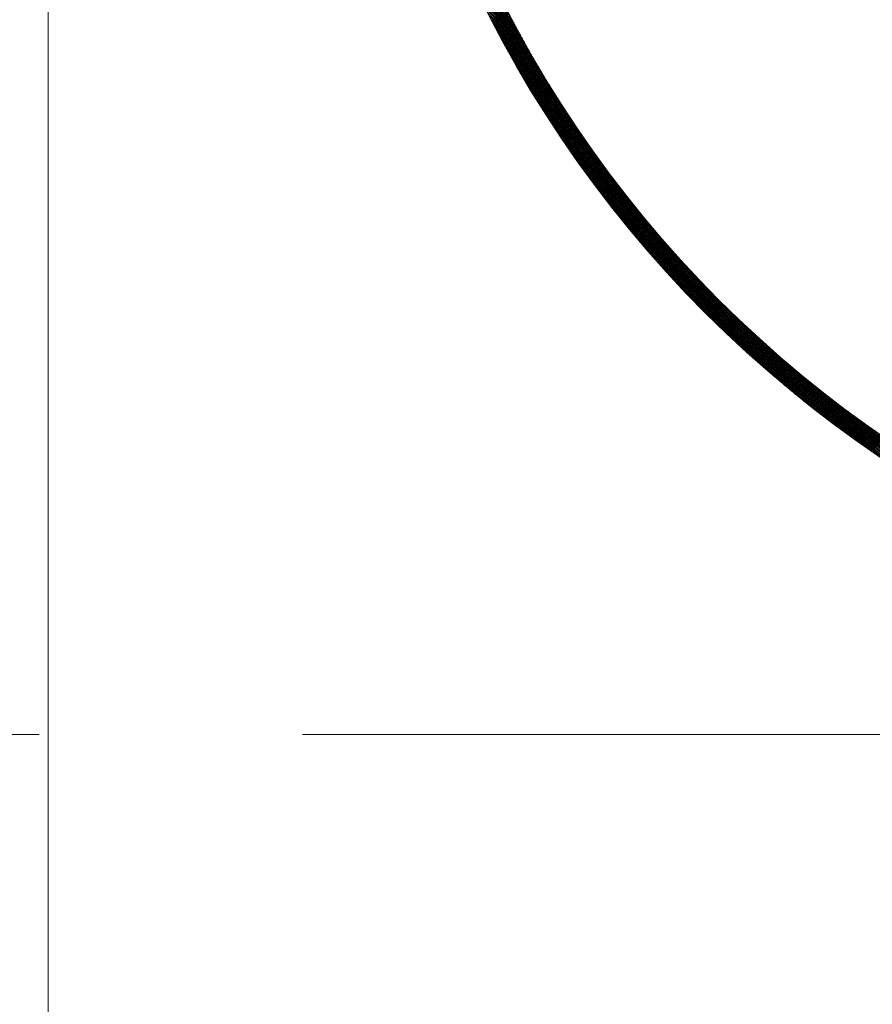
# Model space of a CAD drawing. Units: millimetres. Extents: x 55905 to 63829, y -1380 to 4142.
# Drawn here: x 56962 to 57030, y 3120 to 3199 of the extents above; entities that cross this region are included whole.
import ezdxf

# ---------------------------------------------------------------- set-up
doc = ezdxf.new("R2010")
doc.units = ezdxf.units.MM
doc.header["$LTSCALE"] = 101.6
doc.linetypes.add('破線の種類-8', pattern=[1.25, 0.625, -0.20828, 0.06943, -0.13893, 0.06943, -0.13893])
for name, color, linetype, lineweight in [('001', 7, 'Continuous', 18), ('003', 7, 'Continuous', 18), ('一般', 7, 'Continuous', 5)]:
    doc.layers.add(name, color=color, linetype=linetype, lineweight=lineweight)

# ---------------------------------------------------------------- blocks, each defined once
blk = doc.blocks.new('グループ-14')
at = {"layer": '001', "color": 7, "linetype": '破線の種類-8', "lineweight": 15}
blk.add_line((57428.845, 3141.643), (56897.348, 3141.643), dxfattribs=at)
at = {"layer": '003', "color": 7, "lineweight": 15}
for p, q in [((56963.907, 2972.643), (56963.907, 3347.643)), ((57001.34, 3198.769), (56997.979, 3202.131)), ((57001.502, 3198.466), (56998.106, 3201.862)), ((57001.667, 3198.159), (56998.235, 3201.592)), ((57001.836, 3197.85), (56998.366, 3201.319)), ((57002.007, 3197.537), (56998.499, 3201.045)), ((57002.182, 3197.22), (56998.635, 3200.768)), ((57002.361, 3196.9), (56998.772, 3200.489)), ((57002.544, 3196.576), (56998.912, 3200.208)), ((57002.73, 3196.248), (56999.054, 3199.924)), ((56999.542, 3198.969), (57000.656, 3200.083)), ((56999.59, 3198.876), (57000.704, 3199.989)), ((57002.921, 3195.916), (56999.199, 3199.638)), ((57003.116, 3195.579), (56999.346, 3199.349)), ((56999.639, 3198.783), (57000.752, 3199.896)), ((56999.687, 3198.69), (57000.8, 3199.802)), ((56999.736, 3198.597), (57000.848, 3199.709)), ((56999.784, 3198.504), (57000.896, 3199.616)), ((56999.833, 3198.411), (57000.944, 3199.523)), ((56999.882, 3198.319), (57000.993, 3199.43)), ((56999.931, 3198.226), (57001.041, 3199.337)), ((56999.98, 3198.134), (57001.09, 3199.244)), ((57000.029, 3198.041), (57001.139, 3199.151)), ((57003.316, 3195.238), (56999.496, 3199.058)), ((57003.52, 3194.892), (56999.648, 3198.765)), ((57003.73, 3194.541), (56999.803, 3198.468)), ((57000.078, 3197.949), (57001.187, 3199.059)), ((57000.127, 3197.857), (57001.236, 3198.966)), ((57000.176, 3197.765), (57001.285, 3198.873)), ((57000.226, 3197.673), (57001.334, 3198.781)), ((57000.275, 3197.581), (57001.383, 3198.689)), ((57000.325, 3197.489), (57001.432, 3198.597)), ((57000.374, 3197.397), (57001.482, 3198.504)), ((57000.424, 3197.305), (57001.531, 3198.412)), ((57003.945, 3194.185), (56999.961, 3198.169)), ((57004.165, 3193.823), (57000.122, 3197.867)), ((57004.391, 3193.456), (57000.286, 3197.561)), ((57000.474, 3197.214), (57001.58, 3198.32)), ((57000.524, 3197.122), (57001.63, 3198.228)), ((57000.574, 3197.031), (57001.68, 3198.137)), ((57000.624, 3196.939), (57001.729, 3198.045)), ((57000.674, 3196.848), (57001.779, 3197.953)), ((57000.724, 3196.757), (57001.829, 3197.862)), ((57000.775, 3196.666), (57001.879, 3197.77)), ((57000.825, 3196.575), (57001.929, 3197.679)), ((57000.875, 3196.484), (57001.979, 3197.588)), ((57004.624, 3193.082), (57000.453, 3197.253)), ((57004.863, 3192.701), (57000.623, 3196.941)), ((57000.926, 3196.393), (57002.029, 3197.496)), ((57000.977, 3196.302), (57002.08, 3197.405)), ((57001.027, 3196.212), (57002.13, 3197.314)), ((57001.078, 3196.121), (57002.181, 3197.223)), ((57001.129, 3196.031), (57002.231, 3197.133)), ((57001.18, 3195.94), (57002.282, 3197.042)), ((57001.231, 3195.85), (57002.333, 3196.951)), ((57001.282, 3195.759), (57002.383, 3196.86)), ((57001.334, 3195.669), (57002.434, 3196.77)), ((57005.109, 3192.313), (57000.797, 3196.626)), ((57005.363, 3191.918), (57000.974, 3196.307)), ((57005.625, 3191.514), (57001.155, 3195.985)), ((57001.385, 3195.579), (57002.485, 3196.679)), ((57001.436, 3195.489), (57002.536, 3196.589)), ((57001.488, 3195.399), (57002.587, 3196.499)), ((57001.539, 3195.309), (57002.639, 3196.409)), ((57001.591, 3195.22), (57002.69, 3196.319)), ((57001.643, 3195.13), (57002.741, 3196.229)), ((57001.695, 3195.04), (57002.793, 3196.139)), ((57001.746, 3194.951), (57002.844, 3196.049)), ((57005.896, 3191.102), (57001.34, 3195.659)), ((57006.176, 3190.681), (57001.528, 3195.329)), ((57001.798, 3194.861), (57002.896, 3195.959)), ((57001.851, 3194.772), (57002.948, 3195.869)), ((57001.903, 3194.683), (57003, 3195.78)), ((57001.955, 3194.594), (57003.052, 3195.69)), ((57002.007, 3194.504), (57003.104, 3195.601)), ((57002.06, 3194.415), (57003.156, 3195.511)), ((57002.112, 3194.326), (57003.208, 3195.422)), ((57002.165, 3194.238), (57003.26, 3195.333)), ((57002.217, 3194.149), (57003.312, 3195.244)), ((57006.467, 3190.249), (57001.721, 3194.994)), ((57006.768, 3189.806), (57001.919, 3194.655)), ((57002.27, 3194.06), (57003.365, 3195.155)), ((57002.323, 3193.971), (57003.417, 3195.066)), ((57002.376, 3193.883), (57003.47, 3194.977)), ((57002.429, 3193.794), (57003.523, 3194.888)), ((57002.482, 3193.706), (57003.575, 3194.8)), ((57002.535, 3193.618), (57003.628, 3194.711)), ((57002.588, 3193.53), (57003.681, 3194.623)), ((57002.641, 3193.441), (57003.734, 3194.534)), ((57002.695, 3193.353), (57003.787, 3194.446)), ((57007.082, 3189.35), (57002.121, 3194.312)), ((57007.409, 3188.882), (57002.327, 3193.964)), ((57007.751, 3188.398), (57002.539, 3193.611)), ((57002.748, 3193.265), (57003.84, 3194.358)), ((57002.802, 3193.178), (57003.894, 3194.269)), ((57002.855, 3193.09), (57003.947, 3194.181)), ((57002.909, 3193.002), (57004, 3194.093)), ((57002.963, 3192.914), (57004.054, 3194.005)), ((57003.017, 3192.827), (57004.107, 3193.918)), ((57003.071, 3192.739), (57004.161, 3193.83)), ((57003.125, 3192.652), (57004.215, 3193.742)), ((57003.179, 3192.565), (57004.269, 3193.655)), ((57008.11, 3187.898), (57002.756, 3193.252)), ((57008.488, 3187.379), (57002.979, 3192.888)), ((57003.233, 3192.477), (57004.322, 3193.567)), ((57003.287, 3192.39), (57004.376, 3193.48)), ((57003.341, 3192.303), (57004.431, 3193.392)), ((57003.396, 3192.216), (57004.485, 3193.305)), ((57003.45, 3192.129), (57004.539, 3193.218)), ((57003.505, 3192.042), (57004.593, 3193.131)), ((57003.56, 3191.956), (57004.648, 3193.044)), ((57003.614, 3191.869), (57004.702, 3192.957)), ((57003.669, 3191.782), (57004.757, 3192.87)), ((57008.887, 3186.839), (57003.208, 3192.518)), ((57009.31, 3186.274), (57003.443, 3192.141)), ((57003.724, 3191.696), (57004.811, 3192.783)), ((57003.779, 3191.609), (57004.866, 3192.696)), ((57003.834, 3191.523), (57004.921, 3192.61)), ((57003.889, 3191.437), (57004.976, 3192.523)), ((57003.945, 3191.351), (57005.031, 3192.437)), ((57004, 3191.265), (57005.086, 3192.35)), ((57004.055, 3191.178), (57005.141, 3192.264)), ((57004.111, 3191.093), (57005.196, 3192.178)), ((57004.166, 3191.007), (57005.251, 3192.092)), ((57009.763, 3185.68), (57003.685, 3191.758)), ((57010.25, 3185.051), (57003.934, 3191.368)), ((57004.222, 3190.921), (57005.307, 3192.006)), ((57004.278, 3190.835), (57005.362, 3191.92)), ((57004.333, 3190.749), (57005.418, 3191.834)), ((57004.389, 3190.664), (57005.473, 3191.748)), ((57004.445, 3190.578), (57005.529, 3191.662)), ((57004.501, 3190.493), (57005.585, 3191.577)), ((57004.557, 3190.408), (57005.641, 3191.491)), ((57004.613, 3190.322), (57005.697, 3191.406)), ((57004.67, 3190.237), (57005.753, 3191.32)), ((57004.726, 3190.152), (57005.809, 3191.235)), ((57010.78, 3184.38), (57004.19, 3190.97)), ((57011.364, 3183.655), (57004.455, 3190.563)), ((57004.783, 3190.067), (57005.865, 3191.15)), ((57004.839, 3189.982), (57005.921, 3191.064)), ((57004.896, 3189.897), (57005.977, 3190.979)), ((57004.952, 3189.813), (57006.034, 3190.894)), ((57005.009, 3189.728), (57006.09, 3190.809)), ((57005.066, 3189.643), (57006.147, 3190.725)), ((57005.123, 3189.559), (57006.204, 3190.64)), ((57005.18, 3189.474), (57006.26, 3190.555)), ((57005.237, 3189.39), (57006.317, 3190.471)), ((57012.018, 3182.859), (57004.729, 3190.148)), ((57012.774, 3181.962), (57005.012, 3189.724)), ((57005.294, 3189.306), (57006.374, 3190.386)), ((57005.351, 3189.222), (57006.431, 3190.302)), ((57005.408, 3189.137), (57006.488, 3190.217)), ((57005.466, 3189.053), (57006.545, 3190.133)), ((57005.523, 3188.969), (57006.602, 3190.049)), ((57005.581, 3188.885), (57006.66, 3189.965)), ((57005.638, 3188.802), (57006.717, 3189.881)), ((57005.696, 3188.718), (57006.775, 3189.797)), ((57005.754, 3188.634), (57006.832, 3189.713)), ((57013.688, 3180.906), (57005.305, 3189.289)), ((57005.811, 3188.551), (57006.89, 3189.629)), ((57005.869, 3188.467), (57006.947, 3189.545)), ((57005.927, 3188.384), (57007.005, 3189.462)), ((57005.985, 3188.3), (57007.063, 3189.378)), ((57006.044, 3188.217), (57007.121, 3189.294)), ((57006.102, 3188.134), (57007.179, 3189.211)), ((57006.16, 3188.051), (57007.237, 3189.128)), ((57006.218, 3187.968), (57007.295, 3189.045)), ((57006.277, 3187.885), (57007.354, 3188.961)), ((57006.335, 3187.802), (57007.412, 3188.878)), ((57014.917, 3179.536), (57005.61, 3188.843)), ((57029.649, 3164.663), (57005.927, 3188.385)), ((57006.394, 3187.719), (57007.47, 3188.795)), ((57006.453, 3187.636), (57007.529, 3188.712)), ((57006.512, 3187.554), (57007.587, 3188.629)), ((57006.57, 3187.471), (57007.646, 3188.547)), ((57006.629, 3187.389), (57007.705, 3188.464)), ((57006.688, 3187.306), (57007.764, 3188.381)), ((57006.747, 3187.224), (57007.822, 3188.299)), ((57006.807, 3187.142), (57007.881, 3188.216)), ((57006.866, 3187.059), (57007.94, 3188.134)), ((57029.177, 3164.993), (57006.257, 3187.913)), ((57028.69, 3165.339), (57006.603, 3187.426)), ((57006.925, 3186.977), (57008, 3188.052)), ((57006.984, 3186.895), (57008.059, 3187.969)), ((57007.044, 3186.813), (57008.118, 3187.887)), ((57007.103, 3186.731), (57008.177, 3187.805)), ((57007.163, 3186.65), (57008.237, 3187.723)), ((57007.223, 3186.568), (57008.296, 3187.641)), ((57007.283, 3186.486), (57008.356, 3187.56)), ((57007.342, 3186.405), (57008.416, 3187.478)), ((57007.402, 3186.323), (57008.475, 3187.396)), ((57007.462, 3186.242), (57008.535, 3187.315)), ((57028.186, 3165.701), (57006.965, 3186.922)), ((57007.522, 3186.16), (57008.595, 3187.233)), ((57007.583, 3186.079), (57008.655, 3187.152)), ((57007.643, 3185.998), (57008.715, 3187.07)), ((57007.703, 3185.917), (57008.775, 3186.989)), ((57007.764, 3185.836), (57008.836, 3186.908)), ((57007.824, 3185.755), (57008.896, 3186.827)), ((57007.885, 3185.674), (57008.956, 3186.746)), ((57007.945, 3185.593), (57009.017, 3186.665)), ((57008.006, 3185.512), (57009.077, 3186.584)), ((57008.067, 3185.432), (57009.138, 3186.503)), ((57027.663, 3166.082), (57007.346, 3186.399)), ((57027.119, 3166.485), (57007.749, 3185.855)), ((57008.127, 3185.351), (57009.198, 3186.422)), ((57008.188, 3185.271), (57009.259, 3186.342)), ((57008.249, 3185.19), (57009.32, 3186.261)), ((57008.31, 3185.11), (57009.381, 3186.18)), ((57008.372, 3185.03), (57009.442, 3186.1)), ((57008.433, 3184.949), (57009.503, 3186.02)), ((57008.494, 3184.869), (57009.564, 3185.939)), ((57008.556, 3184.789), (57009.625, 3185.859)), ((57008.617, 3184.709), (57009.687, 3185.779)), ((57008.679, 3184.629), (57009.748, 3185.699)), ((57026.55, 3166.913), (57008.177, 3185.286)), ((57008.74, 3184.55), (57009.81, 3185.619)), ((57008.802, 3184.47), (57009.871, 3185.539)), ((57008.864, 3184.39), (57009.933, 3185.459)), ((57008.925, 3184.311), (57009.994, 3185.38)), ((57008.987, 3184.231), (57010.056, 3185.3)), ((57009.049, 3184.152), (57010.118, 3185.22)), ((57009.111, 3184.072), (57010.18, 3185.141)), ((57009.174, 3183.993), (57010.242, 3185.062)), ((57009.236, 3183.914), (57010.304, 3184.982)), ((57009.298, 3183.835), (57010.366, 3184.903)), ((57025.952, 3167.37), (57008.634, 3184.688)), ((57009.36, 3183.756), (57010.429, 3184.824)), ((57009.423, 3183.677), (57010.491, 3184.745)), ((57009.485, 3183.598), (57010.553, 3184.666)), ((57009.548, 3183.519), (57010.616, 3184.587)), ((57009.611, 3183.44), (57010.678, 3184.508)), ((57009.673, 3183.362), (57010.741, 3184.429)), ((57009.736, 3183.283), (57010.804, 3184.35)), ((57009.799, 3183.205), (57010.866, 3184.272)), ((57009.862, 3183.126), (57010.929, 3184.193)), ((57009.925, 3183.048), (57010.992, 3184.115)), ((57025.319, 3167.861), (57009.125, 3184.055)), ((57024.643, 3168.396), (57009.66, 3183.379)), ((57009.988, 3182.969), (57011.055, 3184.036)), ((57010.052, 3182.891), (57011.118, 3183.958)), ((57010.115, 3182.813), (57011.181, 3183.88)), ((57010.178, 3182.735), (57011.245, 3183.801)), ((57010.242, 3182.657), (57011.308, 3183.723)), ((57010.305, 3182.579), (57011.371, 3183.645)), ((57010.369, 3182.501), (57011.435, 3183.567)), ((57010.432, 3182.424), (57011.498, 3183.489)), ((57010.496, 3182.346), (57011.562, 3183.412)), ((57010.56, 3182.268), (57011.626, 3183.334)), ((57023.912, 3168.985), (57010.249, 3182.648)), ((57010.624, 3182.191), (57011.689, 3183.256)), ((57010.688, 3182.113), (57011.753, 3183.179)), ((57010.752, 3182.036), (57011.817, 3183.101)), ((57010.816, 3181.959), (57011.881, 3183.024)), ((57010.88, 3181.881), (57011.945, 3182.947)), ((57010.944, 3181.804), (57012.01, 3182.869)), ((57011.009, 3181.727), (57012.074, 3182.792)), ((57011.073, 3181.65), (57012.138, 3182.715)), ((57011.138, 3181.573), (57012.202, 3182.638)), ((57011.202, 3181.496), (57012.267, 3182.561)), ((57023.111, 3169.645), (57010.909, 3181.847)), ((57011.267, 3181.42), (57012.331, 3182.484)), ((57011.332, 3181.343), (57012.396, 3182.407)), ((57011.396, 3181.266), (57012.461, 3182.331)), ((57011.461, 3181.19), (57012.526, 3182.254)), ((57011.526, 3181.113), (57012.59, 3182.177)), ((57011.591, 3181.037), (57012.655, 3182.101)), ((57011.656, 3180.96), (57012.72, 3182.024)), ((57011.722, 3180.884), (57012.785, 3181.948)), ((57011.787, 3180.808), (57012.851, 3181.872)), ((57011.852, 3180.732), (57012.916, 3181.796)), ((57022.207, 3170.407), (57011.671, 3180.943)), ((57011.917, 3180.656), (57012.981, 3181.72)), ((57011.983, 3180.58), (57013.047, 3181.644)), ((57012.048, 3180.504), (57013.112, 3181.568)), ((57012.114, 3180.428), (57013.178, 3181.492)), ((57012.18, 3180.353), (57013.243, 3181.416)), ((57012.246, 3180.277), (57013.309, 3181.34)), ((57012.311, 3180.201), (57013.375, 3181.264)), ((57012.377, 3180.126), (57013.44, 3181.189)), ((57012.443, 3180.05), (57013.506, 3181.113)), ((57012.509, 3179.975), (57013.572, 3181.038)), ((57012.576, 3179.9), (57013.638, 3180.963)), ((57012.642, 3179.825), (57013.705, 3180.887)), ((57012.708, 3179.749), (57013.771, 3180.812)), ((57012.774, 3179.674), (57013.837, 3180.737)), ((57012.841, 3179.599), (57013.903, 3180.662)), ((57012.907, 3179.524), (57013.97, 3180.587)), ((57012.974, 3179.45), (57014.036, 3180.512)), ((57013.041, 3179.375), (57014.103, 3180.437)), ((57013.107, 3179.3), (57014.17, 3180.363)), ((57013.174, 3179.226), (57014.236, 3180.288)), ((57013.241, 3179.151), (57014.303, 3180.213)), ((57021.144, 3171.329), (57012.593, 3179.88)), ((57013.308, 3179.077), (57014.37, 3180.139)), ((57013.375, 3179.002), (57014.437, 3180.064)), ((57013.442, 3178.928), (57014.504, 3179.99)), ((57013.509, 3178.854), (57014.571, 3179.916)), ((57013.577, 3178.78), (57014.639, 3179.841)), ((57013.644, 3178.705), (57014.706, 3179.767)), ((57013.711, 3178.631), (57014.773, 3179.693)), ((57013.779, 3178.558), (57014.841, 3179.619)), ((57013.846, 3178.484), (57014.908, 3179.545)), ((57013.914, 3178.41), (57014.976, 3179.472)), ((57013.982, 3178.336), (57015.043, 3179.398)), ((57014.05, 3178.263), (57015.111, 3179.324)), ((57014.117, 3178.189), (57015.179, 3179.251)), ((57014.185, 3178.116), (57015.247, 3179.177)), ((57014.253, 3178.042), (57015.315, 3179.104)), ((57014.322, 3177.969), (57015.383, 3179.03)), ((57014.39, 3177.896), (57015.451, 3178.957)), ((57014.458, 3177.822), (57015.519, 3178.884)), ((57014.526, 3177.749), (57015.587, 3178.81)), ((57014.595, 3177.676), (57015.656, 3178.737)), ((57014.663, 3177.603), (57015.724, 3178.664)), ((57014.732, 3177.53), (57015.793, 3178.591)), ((57019.763, 3172.569), (57013.833, 3178.499)), ((57014.8, 3177.458), (57015.861, 3178.519)), ((57014.869, 3177.385), (57015.93, 3178.446)), ((57014.938, 3177.312), (57015.999, 3178.373)), ((57015.006, 3177.24), (57016.068, 3178.301)), ((57015.075, 3177.167), (57016.136, 3178.228)), ((57015.144, 3177.095), (57016.205, 3178.156)), ((57015.213, 3177.022), (57016.274, 3178.083)), ((57015.283, 3176.95), (57016.343, 3178.011)), ((57015.352, 3176.878), (57016.413, 3177.939)), ((57015.421, 3176.806), (57016.482, 3177.866)), ((57015.49, 3176.733), (57016.551, 3177.794)), ((57015.56, 3176.661), (57016.621, 3177.722)), ((57015.629, 3176.59), (57016.69, 3177.65)), ((57015.699, 3176.518), (57016.76, 3177.579)), ((57015.769, 3176.446), (57016.829, 3177.507)), ((57015.838, 3176.374), (57016.899, 3177.435)), ((57015.908, 3176.303), (57016.969, 3177.363)), ((57015.978, 3176.231), (57017.039, 3177.292)), ((57016.048, 3176.16), (57017.109, 3177.22)), ((57016.118, 3176.088), (57017.179, 3177.149)), ((57016.188, 3176.017), (57017.249, 3177.078)), ((57016.258, 3175.946), (57017.319, 3177.006)), ((57016.328, 3175.874), (57017.389, 3176.935)), ((57016.399, 3175.803), (57017.459, 3176.864)), ((57016.469, 3175.732), (57017.53, 3176.793)), ((57016.54, 3175.661), (57017.6, 3176.722)), ((57016.61, 3175.591), (57017.671, 3176.651)), ((57016.681, 3175.52), (57017.741, 3176.58)), ((57016.751, 3175.449), (57017.812, 3176.51)), ((57016.822, 3175.378), (57017.883, 3176.439)), ((57016.893, 3175.308), (57017.954, 3176.368)), ((57016.964, 3175.237), (57018.025, 3176.298)), ((57017.035, 3175.167), (57018.096, 3176.228)), ((57017.106, 3175.096), (57018.167, 3176.157)), ((57017.177, 3175.026), (57018.238, 3176.087)), ((57017.248, 3174.956), (57018.309, 3176.017)), ((57017.32, 3174.886), (57018.38, 3175.947)), ((57017.391, 3174.816), (57018.452, 3175.877)), ((57017.463, 3174.746), (57018.523, 3175.807)), ((57017.534, 3174.676), (57018.595, 3175.737)), ((57017.606, 3174.606), (57018.666, 3175.667)), ((57017.677, 3174.536), (57018.738, 3175.597)), ((57017.749, 3174.467), (57018.81, 3175.527)), ((57017.821, 3174.397), (57018.882, 3175.458)), ((57017.893, 3174.327), (57018.954, 3175.388)), ((57017.965, 3174.258), (57019.026, 3175.319)), ((57018.037, 3174.189), (57019.098, 3175.249)), ((57018.109, 3174.119), (57019.17, 3175.18)), ((57018.181, 3174.05), (57019.242, 3175.111)), ((57018.253, 3173.981), (57019.314, 3175.042)), ((57018.326, 3173.912), (57019.387, 3174.973)), ((57018.398, 3173.843), (57019.459, 3174.904)), ((57018.47, 3173.774), (57019.531, 3174.835)), ((57018.543, 3173.705), (57019.604, 3174.766)), ((57018.616, 3173.636), (57019.677, 3174.697)), ((57018.688, 3173.567), (57019.749, 3174.629)), ((57018.761, 3173.499), (57019.822, 3174.56)), ((57018.834, 3173.43), (57019.895, 3174.491)), ((57018.907, 3173.362), (57019.968, 3174.423)), ((57018.98, 3173.293), (57020.041, 3174.355)), ((57019.053, 3173.225), (57020.114, 3174.286)), ((57019.126, 3173.157), (57020.187, 3174.218)), ((57019.199, 3173.089), (57020.261, 3174.15)), ((57019.273, 3173.02), (57020.334, 3174.082)), ((57019.346, 3172.952), (57020.408, 3174.014)), ((57019.42, 3172.884), (57020.481, 3173.946)), ((57019.493, 3172.817), (57020.555, 3173.878)), ((57019.567, 3172.749), (57020.628, 3173.81)), ((57019.64, 3172.681), (57020.702, 3173.743)), ((57019.714, 3172.613), (57020.776, 3173.675)), ((57019.788, 3172.546), (57020.85, 3173.607)), ((57019.862, 3172.478), (57020.924, 3173.54)), ((57019.936, 3172.411), (57020.998, 3173.473)), ((57020.01, 3172.343), (57021.072, 3173.405)), ((57020.084, 3172.276), (57021.146, 3173.338)), ((57020.158, 3172.209), (57021.22, 3173.271)), ((57020.232, 3172.142), (57021.294, 3173.204)), ((57020.307, 3172.075), (57021.369, 3173.137)), ((57020.381, 3172.008), (57021.443, 3173.07)), ((57030.107, 3164.346), (57020.8, 3173.653)), ((57020.456, 3171.941), (57021.518, 3173.003)), ((57020.53, 3171.874), (57021.593, 3172.936)), ((57020.605, 3171.807), (57021.667, 3172.869)), ((57020.68, 3171.74), (57021.742, 3172.803)), ((57020.754, 3171.674), (57021.817, 3172.736)), ((57020.829, 3171.607), (57021.892, 3172.67)), ((57020.904, 3171.541), (57021.967, 3172.603)), ((57020.979, 3171.474), (57022.042, 3172.537)), ((57021.054, 3171.408), (57022.117, 3172.471)), ((57021.129, 3171.342), (57022.192, 3172.405)), ((57021.205, 3171.276), (57022.268, 3172.338)), ((57021.28, 3171.209), (57022.343, 3172.272)), ((57030.553, 3164.041), (57022.17, 3172.424)), ((57021.355, 3171.143), (57022.418, 3172.206)), ((57021.431, 3171.077), (57022.494, 3172.141)), ((57021.506, 3171.012), (57022.57, 3172.075)), ((57021.582, 3170.946), (57022.645, 3172.009)), ((57021.658, 3170.88), (57022.721, 3171.943)), ((57021.734, 3170.814), (57022.797, 3171.878)), ((57021.809, 3170.749), (57022.873, 3171.812)), ((57021.885, 3170.683), (57022.949, 3171.747)), ((57021.961, 3170.618), (57023.025, 3171.682)), ((57022.037, 3170.553), (57023.101, 3171.616)), ((57022.113, 3170.487), (57023.177, 3171.551)), ((57022.19, 3170.422), (57023.254, 3171.486)), ((57030.988, 3163.748), (57023.226, 3171.51)), ((57022.266, 3170.357), (57023.33, 3171.421)), ((57022.342, 3170.292), (57023.407, 3171.356)), ((57022.419, 3170.227), (57023.483, 3171.291)), ((57022.495, 3170.162), (57023.56, 3171.226)), ((57022.572, 3170.097), (57023.636, 3171.162)), ((57022.649, 3170.032), (57023.713, 3171.097)), ((57022.725, 3169.968), (57023.79, 3171.032)), ((57022.802, 3169.903), (57023.867, 3170.968)), ((57022.879, 3169.839), (57023.944, 3170.903)), ((57022.956, 3169.774), (57024.021, 3170.839)), ((57023.033, 3169.71), (57024.098, 3170.775)), ((57023.11, 3169.645), (57024.175, 3170.711)), ((57031.412, 3163.465), (57024.123, 3170.754)), ((57023.187, 3169.581), (57024.253, 3170.646)), ((57023.265, 3169.517), (57024.33, 3170.582)), ((57023.342, 3169.453), (57024.407, 3170.518)), ((57023.419, 3169.389), (57024.485, 3170.455)), ((57023.497, 3169.325), (57024.563, 3170.391)), ((57023.574, 3169.261), (57024.64, 3170.327)), ((57023.652, 3169.197), (57024.718, 3170.263)), ((57023.73, 3169.134), (57024.796, 3170.2)), ((57023.808, 3169.07), (57024.874, 3170.136)), ((57023.886, 3169.007), (57024.952, 3170.073)), ((57023.963, 3168.943), (57025.03, 3170.009)), ((57024.042, 3168.88), (57025.108, 3169.946)), ((57024.12, 3168.816), (57025.186, 3169.883)), ((57031.827, 3163.191), (57024.919, 3170.1)), ((57024.198, 3168.753), (57025.265, 3169.82)), ((57024.276, 3168.69), (57025.343, 3169.757)), ((57024.354, 3168.627), (57025.421, 3169.694)), ((57024.433, 3168.564), (57025.5, 3169.631)), ((57024.511, 3168.501), (57025.578, 3169.568)), ((57024.59, 3168.438), (57025.657, 3169.505)), ((57024.668, 3168.375), (57025.736, 3169.443)), ((57024.747, 3168.313), (57025.815, 3169.38)), ((57024.826, 3168.25), (57025.894, 3169.318)), ((57024.905, 3168.187), (57025.973, 3169.255)), ((57024.984, 3168.125), (57026.052, 3169.193)), ((57025.063, 3168.062), (57026.131, 3169.131)), ((57032.234, 3162.926), (57025.644, 3169.516)), ((57025.142, 3168), (57026.21, 3169.068)), ((57025.221, 3167.938), (57026.289, 3169.006)), ((57025.3, 3167.876), (57026.369, 3168.944)), ((57025.38, 3167.814), (57026.448, 3168.882)), ((57025.459, 3167.752), (57026.528, 3168.82)), ((57025.538, 3167.69), (57026.607, 3168.759)), ((57025.618, 3167.628), (57026.687, 3168.697)), ((57025.698, 3167.566), (57026.767, 3168.635)), ((57025.777, 3167.504), (57026.847, 3168.574)), ((57025.857, 3167.443), (57026.927, 3168.512)), ((57025.937, 3167.381), (57027.007, 3168.451)), ((57026.017, 3167.32), (57027.087, 3168.389)), ((57026.097, 3167.258), (57027.167, 3168.328)), ((57032.632, 3162.67), (57026.315, 3168.986)), ((57033.022, 3162.421), (57026.944, 3168.499)), ((57026.177, 3167.197), (57027.247, 3168.267)), ((57026.257, 3167.135), (57027.327, 3168.206)), ((57026.337, 3167.074), (57027.408, 3168.145)), ((57026.418, 3167.013), (57027.488, 3168.084)), ((57026.498, 3166.952), (57027.569, 3168.023)), ((57026.578, 3166.891), (57027.649, 3167.962)), ((57026.659, 3166.83), (57027.73, 3167.901)), ((57026.74, 3166.77), (57027.811, 3167.841)), ((57026.82, 3166.709), (57027.892, 3167.78)), ((57026.901, 3166.648), (57027.973, 3167.72)), ((57026.982, 3166.588), (57028.054, 3167.659)), ((57027.063, 3166.527), (57028.135, 3167.599)), ((57027.144, 3166.467), (57028.216, 3167.539)), ((57033.405, 3162.179), (57027.538, 3168.046)), ((57033.782, 3161.944), (57028.103, 3167.623)), ((57027.225, 3166.406), (57028.297, 3167.479)), ((57027.306, 3166.346), (57028.379, 3167.418)), ((57027.387, 3166.286), (57028.46, 3167.358)), ((57027.469, 3166.226), (57028.541, 3167.298)), ((57027.55, 3166.166), (57028.623, 3167.239)), ((57027.631, 3166.106), (57028.705, 3167.179)), ((57027.713, 3166.046), (57028.786, 3167.119)), ((57027.795, 3165.986), (57028.868, 3167.059)), ((57027.876, 3165.926), (57028.95, 3167)), ((57027.958, 3165.867), (57029.032, 3166.94)), ((57028.04, 3165.807), (57029.114, 3166.881)), ((57028.122, 3165.748), (57029.196, 3166.822)), ((57028.204, 3165.688), (57029.278, 3166.763)), ((57028.286, 3165.629), (57029.36, 3166.703)), ((57034.152, 3161.715), (57028.643, 3167.224)), ((57034.516, 3161.492), (57029.162, 3166.846)), ((57028.368, 3165.57), (57029.443, 3166.644)), ((57028.45, 3165.51), (57029.525, 3166.585)), ((57028.533, 3165.451), (57029.608, 3166.526)), ((57028.615, 3165.392), (57029.69, 3166.468)), ((57028.697, 3165.333), (57029.773, 3166.409)), ((57028.78, 3165.274), (57029.856, 3166.35)), ((57028.863, 3165.216), (57029.939, 3166.291)), ((57028.945, 3165.157), (57030.021, 3166.233)), ((57029.028, 3165.098), (57030.104, 3166.175)), ((57029.111, 3165.04), (57030.187, 3166.116)), ((57029.194, 3164.981), (57030.271, 3166.058)), ((57029.277, 3164.923), (57030.354, 3166)), ((57029.36, 3164.864), (57030.437, 3165.942)), ((57034.875, 3161.275), (57029.662, 3166.487)), ((57029.443, 3164.806), (57030.52, 3165.883)), ((57029.526, 3164.748), (57030.604, 3165.825)), ((57029.61, 3164.69), (57030.687, 3165.768)), ((57029.693, 3164.632), (57030.771, 3165.71)), ((57029.777, 3164.574), (57030.855, 3165.652)), ((57029.86, 3164.516), (57030.939, 3165.594)), ((57029.944, 3164.458), (57031.022, 3165.537)), ((57030.027, 3164.4), (57031.106, 3165.479))]:
    blk.add_line(p, q, dxfattribs=at)
for radius in [95, 93.5]:
    blk.add_circle((57083.907, 3242.643), radius, dxfattribs=at)

msp = doc.modelspace()

# ---------------------------------------------------------------- block references
at = {"layer": '一般', "color": 7}
msp.add_blockref('グループ-14', (0, 0), dxfattribs=at)

doc.saveas('drawing.dxf')
